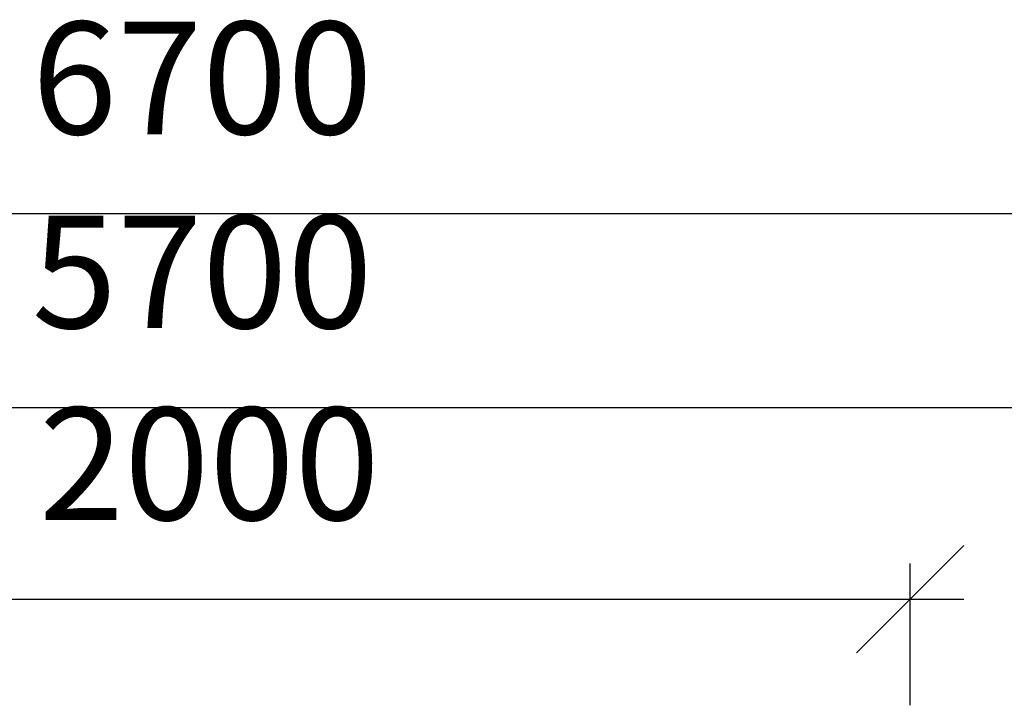
# Model space of a CAD drawing. Extents: x -4098 to 3540, y -1935 to 2035.
# Drawn here: x -121 to 1257, y 1076 to 2035 of the extents above; entities that cross this region are included whole.
import ezdxf

# ---------------------------------------------------------------- set-up
doc = ezdxf.new("R2010")
doc.units = 0
doc.layers.get('0').update_dxf_attribs({"linetype": 'CONTINUOUS'})
doc.styles.add('ARIAL', font='Arial')

msp = doc.modelspace()

# ---------------------------------------------------------------- linework, layer by layer
for p, q in [((-3234.6, 1763.8), (3465.4, 1763.8)), ((-2734.6, 1492.5), (2965.4, 1492.5)), ((1200.4, 1299), (1125.4, 1224)), ((1125.4, 1075.6), (1125.4, 1274)), ((-874.6, 1224), (1125.4, 1224)), ((1125.4, 1224), (1050.4, 1149)), ((1125.4, 1224), (1200.4, 1224))]:
    msp.add_line(p, q)

# ---------------------------------------------------------------- texts
at = {"char_height": 157.42, "attachment_point": 7, "style": 'ARIAL'}
for s, insert in [('6700', (-103.6, 1825.5)), ('5700', (-103.6, 1554.2)), ('2000', (-93.6, 1285.7))]:
    msp.add_mtext(s, dxfattribs=dict(at, insert=insert))

doc.saveas('drawing.dxf')
